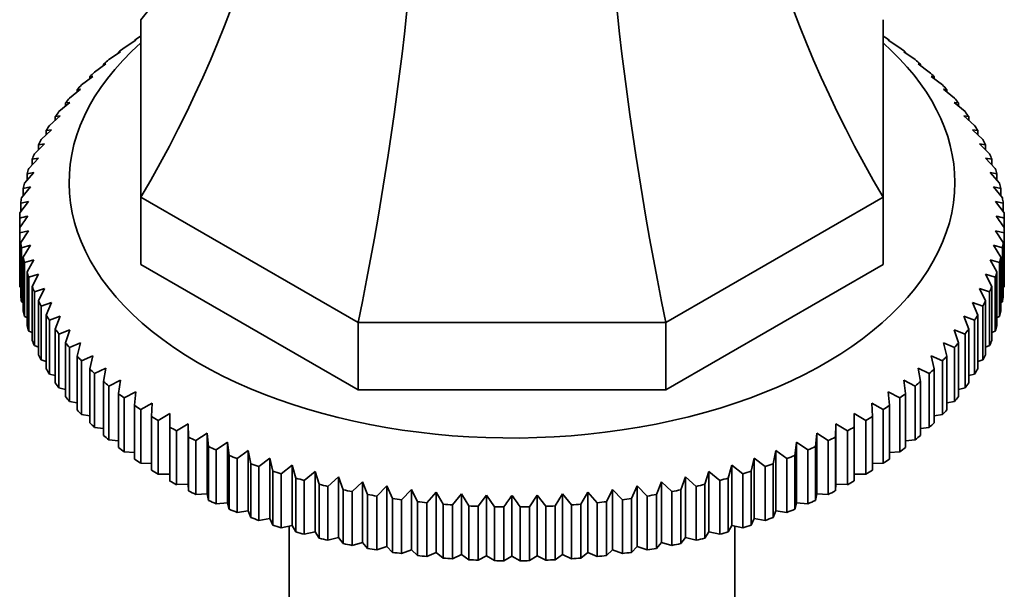
# Model space of a CAD drawing. Units: millimetres. Extents: x 0 to 1728, y 0 to 2133.
# Drawn here: x 1429 to 1489, y 464 to 499 of the extents above; entities that cross this region are included whole.
import ezdxf

# ---------------------------------------------------------------- set-up
doc = ezdxf.new("R2010")
doc.units = ezdxf.units.MM
doc.layers.add('DV6_Défaut', color=7, linetype='Continuous')
doc.layers.add('Défaut', color=7, linetype='Continuous')

# ---------------------------------------------------------------- blocks, each defined once
blk = doc.blocks.new('SE5')
at = {"layer": 'DV6_Défaut', "color": 7, "linetype": 'Continuous', "lineweight": 35}
for p, q in [((1436.559, 488.095), (1436.559, 498.856)), ((1481.559, 498.856), (1481.559, 488.095)), ((1436.548, 497.853), (1436.559, 497.86)), ((1481.559, 497.86), (1481.571, 497.853)), ((1435.553, 497.157), (1436.25, 497.608)), ((1436.25, 497.608), (1436.177, 497.602)), ((1436.177, 497.602), (1436.177, 497.56)), ((1481.869, 497.608), (1482.566, 497.157)), ((1481.942, 497.602), (1481.869, 497.608)), ((1481.942, 497.56), (1481.942, 497.602)), ((1434.622, 496.432), (1435.315, 496.904)), ((1435.315, 496.904), (1435.205, 496.895)), ((1435.205, 496.895), (1435.205, 496.829)), ((1482.804, 496.904), (1483.497, 496.432)), ((1482.914, 496.895), (1482.804, 496.904)), ((1482.914, 496.829), (1482.914, 496.895)), ((1433.758, 495.68), (1434.444, 496.173)), ((1434.444, 496.173), (1434.299, 496.161)), ((1434.299, 496.161), (1434.299, 496.068)), ((1483.674, 496.173), (1484.36, 495.68)), ((1483.82, 496.161), (1483.674, 496.173)), ((1483.82, 496.068), (1483.82, 496.161)), ((1432.964, 494.903), (1433.642, 495.416)), ((1433.642, 495.416), (1433.46, 495.399)), ((1433.46, 495.399), (1433.46, 495.279)), ((1484.477, 495.416), (1485.155, 494.903)), ((1484.659, 495.399), (1484.477, 495.416)), ((1484.659, 495.279), (1484.659, 495.399)), ((1432.241, 494.103), (1432.908, 494.637)), ((1432.908, 494.637), (1432.692, 494.613)), ((1432.692, 494.613), (1432.692, 494.463)), ((1485.21, 494.637), (1485.877, 494.103)), ((1485.427, 494.613), (1485.21, 494.637)), ((1485.427, 494.463), (1485.427, 494.613)), ((1431.592, 493.283), (1432.247, 493.836)), ((1432.247, 493.836), (1431.996, 493.806)), ((1431.996, 493.806), (1431.996, 493.624)), ((1485.872, 493.836), (1486.527, 493.283)), ((1486.123, 493.806), (1485.872, 493.836)), ((1486.123, 493.624), (1486.123, 493.806)), ((1431.018, 492.443), (1431.659, 493.016)), ((1431.659, 493.016), (1431.374, 492.978)), ((1431.374, 492.978), (1431.374, 492.761)), ((1486.46, 493.016), (1487.101, 492.443)), ((1486.745, 492.978), (1486.46, 493.016)), ((1486.745, 492.761), (1486.745, 492.978)), ((1430.521, 491.588), (1431.146, 492.18)), ((1431.146, 492.18), (1430.828, 492.133)), ((1430.828, 492.133), (1430.828, 491.878)), ((1486.973, 492.18), (1487.598, 491.588)), ((1487.291, 492.133), (1486.973, 492.18)), ((1487.291, 491.878), (1487.291, 492.133)), ((1430.102, 490.719), (1430.709, 491.329)), ((1430.709, 491.329), (1430.359, 491.272)), ((1430.359, 491.272), (1430.359, 490.977)), ((1487.409, 491.329), (1488.017, 490.719)), ((1487.76, 491.272), (1487.409, 491.329)), ((1487.76, 490.977), (1487.76, 491.272)), ((1429.763, 489.838), (1430.351, 490.467)), ((1430.351, 490.467), (1429.969, 490.398)), ((1429.969, 490.398), (1429.969, 490.058)), ((1487.768, 490.467), (1488.356, 489.838)), ((1488.15, 490.398), (1487.768, 490.467)), ((1488.15, 490.058), (1488.15, 490.398)), ((1429.503, 488.948), (1430.071, 489.595)), ((1430.071, 489.595), (1429.659, 489.514)), ((1429.659, 489.514), (1429.659, 489.125)), ((1488.048, 489.595), (1488.615, 488.948)), ((1488.46, 489.514), (1488.048, 489.595)), ((1488.46, 489.125), (1488.46, 489.514)), ((1429.325, 488.052), (1429.87, 488.715)), ((1429.87, 488.715), (1429.429, 488.621)), ((1429.429, 488.621), (1429.429, 488.178)), ((1488.249, 488.715), (1488.794, 488.052)), ((1488.69, 488.621), (1488.249, 488.715)), ((1488.69, 488.178), (1488.69, 488.621)), ((1429.228, 487.151), (1429.75, 487.831)), ((1429.75, 487.831), (1429.28, 487.723)), ((1429.28, 487.723), (1429.28, 487.219)), ((1449.74, 480.485), (1436.559, 488.095)), ((1436.559, 488.095), (1436.559, 484.012)), ((1481.559, 488.095), (1468.379, 480.485)), ((1481.559, 488.095), (1481.559, 484.012)), ((1488.369, 487.831), (1488.89, 487.151)), ((1488.838, 487.723), (1488.369, 487.831)), ((1488.838, 487.219), (1488.838, 487.723)), ((1429.214, 486.822), (1429.214, 486.249)), ((1488.905, 486.249), (1488.905, 486.822)), ((1429.214, 482.983), (1429.214, 486.249)), ((1429.75, 486.057), (1429.228, 485.92)), ((1429.228, 485.92), (1429.228, 482.654)), ((1429.28, 485.348), (1429.75, 486.057)), ((1488.369, 486.057), (1488.838, 485.348)), ((1488.89, 485.92), (1488.369, 486.057)), ((1488.89, 482.654), (1488.89, 485.92)), ((1488.905, 486.249), (1488.905, 482.983)), ((1429.28, 482.082), (1429.28, 485.348)), ((1488.838, 485.348), (1488.838, 482.082)), ((1429.87, 485.172), (1429.325, 485.019)), ((1429.325, 485.019), (1429.325, 481.753)), ((1429.429, 484.45), (1429.87, 485.172)), ((1488.249, 485.172), (1488.69, 484.45)), ((1488.794, 485.019), (1488.249, 485.172)), ((1488.794, 481.753), (1488.794, 485.019)), ((1429.429, 481.184), (1429.429, 484.45)), ((1430.071, 484.293), (1429.503, 484.123)), ((1429.503, 484.123), (1429.503, 480.857)), ((1429.659, 483.557), (1430.071, 484.293)), ((1488.048, 484.293), (1488.46, 483.557)), ((1488.615, 484.123), (1488.048, 484.293)), ((1488.615, 480.857), (1488.615, 484.123)), ((1488.69, 484.45), (1488.69, 481.184)), ((1429.659, 480.291), (1429.659, 483.557)), ((1449.74, 476.403), (1436.559, 484.012)), ((1481.559, 484.012), (1468.379, 476.403)), ((1488.46, 483.557), (1488.46, 480.291)), ((1430.351, 483.421), (1429.763, 483.233)), ((1429.763, 483.233), (1429.763, 479.967)), ((1429.969, 482.673), (1430.351, 483.421)), ((1487.768, 483.421), (1488.15, 482.673)), ((1488.356, 483.233), (1487.768, 483.421)), ((1488.356, 479.967), (1488.356, 483.233)), ((1429.228, 482.654), (1429.28, 482.627)), ((1429.969, 479.407), (1429.969, 482.673)), ((1430.709, 482.558), (1430.102, 482.352)), ((1430.102, 482.352), (1430.102, 479.086)), ((1430.359, 481.799), (1430.709, 482.558)), ((1487.409, 482.558), (1487.76, 481.799)), ((1488.017, 482.352), (1487.409, 482.558)), ((1488.017, 479.086), (1488.017, 482.352)), ((1488.15, 482.673), (1488.15, 479.407)), ((1488.838, 482.627), (1488.89, 482.654)), ((1429.325, 481.753), (1429.429, 481.705)), ((1430.359, 478.533), (1430.359, 481.799)), ((1487.76, 481.799), (1487.76, 478.533)), ((1488.69, 481.705), (1488.794, 481.753)), ((1431.146, 481.707), (1430.521, 481.483)), ((1430.521, 481.483), (1430.521, 478.217)), ((1430.828, 480.938), (1431.146, 481.707)), ((1486.973, 481.707), (1487.291, 480.938)), ((1487.598, 481.483), (1486.973, 481.707)), ((1487.598, 478.217), (1487.598, 481.483)), ((1429.503, 480.857), (1429.659, 480.792)), ((1430.828, 477.672), (1430.828, 480.938)), ((1431.659, 480.871), (1431.018, 480.627)), ((1431.018, 480.627), (1431.018, 477.362)), ((1431.374, 480.093), (1431.659, 480.871)), ((1486.46, 480.871), (1486.745, 480.093)), ((1487.101, 480.627), (1486.46, 480.871)), ((1487.101, 477.362), (1487.101, 480.627)), ((1487.291, 480.938), (1487.291, 477.672)), ((1488.46, 480.792), (1488.615, 480.857)), ((1429.763, 479.967), (1429.969, 479.89)), ((1431.374, 476.827), (1431.374, 480.093)), ((1432.247, 480.051), (1431.592, 479.788)), ((1431.996, 479.265), (1432.247, 480.051)), ((1468.379, 480.485), (1449.74, 480.485)), ((1449.74, 480.485), (1449.74, 476.403)), ((1468.379, 480.485), (1468.379, 476.403)), ((1485.872, 480.051), (1486.123, 479.265)), ((1486.527, 479.788), (1485.872, 480.051)), ((1486.745, 480.093), (1486.745, 476.827)), ((1488.15, 479.89), (1488.356, 479.967)), ((1431.592, 479.788), (1431.592, 476.522)), ((1486.527, 476.522), (1486.527, 479.788)), ((1430.102, 479.086), (1430.359, 479.001)), ((1431.996, 475.999), (1431.996, 479.265)), ((1432.908, 479.251), (1432.241, 478.968)), ((1432.241, 478.968), (1432.241, 475.702)), ((1432.692, 478.457), (1432.908, 479.251)), ((1485.21, 479.251), (1485.427, 478.457)), ((1485.877, 478.968), (1485.21, 479.251)), ((1485.877, 475.702), (1485.877, 478.968)), ((1486.123, 479.265), (1486.123, 475.999)), ((1487.76, 479.001), (1488.017, 479.086)), ((1430.521, 478.217), (1430.828, 478.127)), ((1432.692, 475.191), (1432.692, 478.457)), ((1433.642, 478.471), (1432.964, 478.168)), ((1432.964, 478.168), (1432.964, 474.902)), ((1433.46, 477.672), (1433.642, 478.471)), ((1484.477, 478.471), (1484.659, 477.672)), ((1485.155, 478.168), (1484.477, 478.471)), ((1485.155, 474.902), (1485.155, 478.168)), ((1485.427, 478.457), (1485.427, 475.191)), ((1487.291, 478.127), (1487.598, 478.217)), ((1433.46, 474.406), (1433.46, 477.672)), ((1434.444, 477.715), (1433.758, 477.391)), ((1434.299, 476.91), (1434.444, 477.715)), ((1483.674, 477.715), (1483.82, 476.91)), ((1484.36, 477.391), (1483.674, 477.715)), ((1484.659, 477.672), (1484.659, 474.406)), ((1431.018, 477.362), (1431.374, 477.27)), ((1433.758, 477.391), (1433.758, 474.125)), ((1435.315, 476.984), (1434.622, 476.639)), ((1435.205, 476.175), (1435.315, 476.984)), ((1482.804, 476.984), (1482.914, 476.175)), ((1483.497, 476.639), (1482.804, 476.984)), ((1484.36, 474.125), (1484.36, 477.391)), ((1486.745, 477.27), (1487.101, 477.362)), ((1431.592, 476.522), (1431.996, 476.433)), ((1434.299, 473.644), (1434.299, 476.91)), ((1434.622, 476.639), (1434.622, 473.373)), ((1468.379, 476.403), (1449.74, 476.403)), ((1483.497, 473.373), (1483.497, 476.639)), ((1483.82, 476.91), (1483.82, 473.644)), ((1486.123, 476.433), (1486.527, 476.522)), ((1435.205, 472.909), (1435.205, 476.175)), ((1436.25, 476.28), (1435.553, 475.914)), ((1435.553, 475.914), (1435.553, 472.648)), ((1436.177, 475.469), (1436.25, 476.28)), ((1481.869, 476.28), (1481.942, 475.469)), ((1482.566, 475.914), (1481.869, 476.28)), ((1482.566, 472.648), (1482.566, 475.914)), ((1482.914, 476.175), (1482.914, 472.909)), ((1432.241, 475.702), (1432.692, 475.617)), ((1436.177, 472.203), (1436.177, 475.469)), ((1437.248, 475.605), (1436.548, 475.218)), ((1436.548, 475.218), (1436.548, 471.952)), ((1437.211, 474.793), (1437.248, 475.605)), ((1480.871, 475.605), (1480.907, 474.793)), ((1481.571, 475.218), (1480.871, 475.605)), ((1481.571, 471.952), (1481.571, 475.218)), ((1481.942, 475.469), (1481.942, 472.203)), ((1485.427, 475.617), (1485.877, 475.702)), ((1432.964, 474.902), (1433.46, 474.825)), ((1437.211, 471.527), (1437.211, 474.793)), ((1438.306, 474.962), (1437.605, 474.553)), ((1437.605, 474.553), (1437.605, 471.287)), ((1438.306, 474.148), (1438.306, 474.962)), ((1479.813, 474.962), (1479.813, 474.148)), ((1480.514, 474.553), (1479.813, 474.962)), ((1480.514, 471.287), (1480.514, 474.553)), ((1480.907, 474.793), (1480.907, 471.527)), ((1484.659, 474.825), (1485.155, 474.902)), ((1433.758, 474.125), (1434.299, 474.058)), ((1438.306, 470.882), (1438.306, 474.148)), ((1439.42, 474.351), (1438.72, 473.921)), ((1439.457, 473.538), (1439.42, 474.351)), ((1439.42, 474.351), (1439.42, 470.677)), ((1478.698, 474.351), (1478.662, 473.538)), ((1479.399, 473.921), (1478.698, 474.351)), ((1478.698, 474.351), (1478.698, 470.677)), ((1479.813, 474.148), (1479.813, 470.882)), ((1483.82, 474.058), (1484.36, 474.125)), ((1434.622, 473.373), (1435.205, 473.319)), ((1438.72, 473.921), (1438.72, 470.656)), ((1439.457, 470.272), (1439.457, 473.538)), ((1440.589, 473.775), (1439.891, 473.324)), ((1440.662, 472.964), (1440.589, 473.775)), ((1440.589, 473.775), (1440.589, 470.101)), ((1477.53, 473.775), (1477.457, 472.964)), ((1478.227, 473.324), (1477.53, 473.775)), ((1477.53, 473.775), (1477.53, 470.101)), ((1478.662, 473.538), (1478.662, 470.272)), ((1479.399, 470.656), (1479.399, 473.921)), ((1482.914, 473.319), (1483.497, 473.373)), ((1439.891, 473.324), (1439.891, 470.058)), ((1440.662, 469.698), (1440.662, 472.964)), ((1441.808, 473.235), (1441.115, 472.763)), ((1441.115, 472.763), (1441.115, 469.497)), ((1441.918, 472.427), (1441.808, 473.235)), ((1441.808, 473.235), (1441.808, 469.56)), ((1476.311, 473.235), (1476.201, 472.427)), ((1477.004, 472.763), (1476.311, 473.235)), ((1476.311, 473.235), (1476.311, 469.56)), ((1477.004, 469.497), (1477.004, 472.763)), ((1477.457, 472.964), (1477.457, 469.698)), ((1478.227, 470.058), (1478.227, 473.324)), ((1435.553, 472.648), (1436.177, 472.61)), ((1441.918, 469.161), (1441.918, 472.427)), ((1443.074, 472.732), (1442.388, 472.24)), ((1442.388, 472.24), (1442.388, 468.974)), ((1443.22, 471.928), (1443.074, 472.732)), ((1443.074, 472.732), (1443.074, 469.058)), ((1444.384, 472.269), (1443.707, 471.756)), ((1444.566, 471.469), (1444.384, 472.269)), ((1444.384, 472.269), (1444.384, 468.594)), ((1473.734, 472.269), (1473.553, 471.469)), ((1474.412, 471.756), (1473.734, 472.269)), ((1473.734, 472.269), (1473.734, 468.594)), ((1475.045, 472.732), (1474.899, 471.928)), ((1475.731, 472.24), (1475.045, 472.732)), ((1475.045, 472.732), (1475.045, 469.058)), ((1475.731, 468.974), (1475.731, 472.24)), ((1476.201, 472.427), (1476.201, 469.161)), ((1481.942, 472.61), (1482.566, 472.648)), ((1436.548, 471.952), (1437.211, 471.932)), ((1443.22, 468.662), (1443.22, 471.928)), ((1443.707, 471.756), (1443.707, 468.49)), ((1445.735, 471.845), (1445.068, 471.312)), ((1445.951, 471.052), (1445.735, 471.845)), ((1445.735, 471.845), (1445.735, 468.171)), ((1472.384, 471.845), (1472.167, 471.052)), ((1473.051, 471.312), (1472.384, 471.845)), ((1472.384, 471.845), (1472.384, 468.171)), ((1474.412, 468.49), (1474.412, 471.756)), ((1474.899, 471.928), (1474.899, 468.662)), ((1480.907, 471.932), (1481.571, 471.952)), ((1437.605, 471.287), (1438.306, 471.287)), ((1444.566, 468.203), (1444.566, 471.469)), ((1445.068, 471.312), (1445.068, 468.046)), ((1445.951, 467.786), (1445.951, 471.052)), ((1447.122, 471.463), (1446.467, 470.91)), ((1447.373, 470.677), (1447.122, 471.463)), ((1447.122, 471.463), (1447.122, 467.789)), ((1448.541, 471.124), (1447.901, 470.551)), ((1448.827, 470.346), (1448.541, 471.124)), ((1448.541, 471.124), (1448.541, 467.45)), ((1469.578, 471.124), (1469.292, 470.346)), ((1470.218, 470.551), (1469.578, 471.124)), ((1469.578, 471.124), (1469.578, 467.45)), ((1470.997, 471.463), (1470.746, 470.677)), ((1471.652, 470.91), (1470.997, 471.463)), ((1470.997, 471.463), (1470.997, 467.789)), ((1472.167, 471.052), (1472.167, 467.786)), ((1473.051, 468.046), (1473.051, 471.312)), ((1473.553, 471.469), (1473.553, 468.203)), ((1479.813, 471.287), (1480.514, 471.287)), ((1438.72, 470.656), (1439.42, 470.677)), ((1439.42, 470.677), (1439.457, 470.272)), ((1446.467, 470.91), (1446.467, 467.644)), ((1447.373, 467.411), (1447.373, 470.677)), ((1447.901, 470.551), (1447.901, 467.285)), ((1449.99, 470.828), (1449.365, 470.236)), ((1450.308, 470.059), (1449.99, 470.828)), ((1449.99, 470.828), (1449.99, 467.154)), ((1451.463, 470.576), (1450.856, 469.965)), ((1451.814, 469.817), (1451.463, 470.576)), ((1451.463, 470.576), (1451.463, 466.902)), ((1466.656, 470.576), (1466.305, 469.817)), ((1467.263, 469.965), (1466.656, 470.576)), ((1466.656, 470.576), (1466.656, 466.902)), ((1468.129, 470.828), (1467.811, 470.059)), ((1468.754, 470.236), (1468.129, 470.828)), ((1468.129, 470.828), (1468.129, 467.154)), ((1470.218, 467.285), (1470.218, 470.551)), ((1470.746, 470.677), (1470.746, 467.411)), ((1471.652, 467.644), (1471.652, 470.91)), ((1478.662, 470.272), (1478.698, 470.677)), ((1478.698, 470.677), (1479.399, 470.656)), ((1439.891, 470.058), (1440.589, 470.101)), ((1440.589, 470.101), (1440.662, 469.698)), ((1448.827, 467.08), (1448.827, 470.346)), ((1449.365, 470.236), (1449.365, 466.97)), ((1450.308, 466.793), (1450.308, 470.059)), ((1450.856, 469.965), (1450.856, 466.699)), ((1451.814, 466.551), (1451.814, 469.817)), ((1452.957, 470.369), (1452.369, 469.74)), ((1453.339, 469.621), (1452.957, 470.369)), ((1452.957, 470.369), (1452.957, 466.695)), ((1454.468, 470.207), (1453.901, 469.561)), ((1454.88, 469.471), (1454.468, 470.207)), ((1454.468, 470.207), (1454.468, 466.533)), ((1455.991, 470.091), (1455.446, 469.428)), ((1456.433, 469.368), (1455.991, 470.091)), ((1455.991, 470.091), (1455.991, 466.417)), ((1457.523, 470.022), (1457.002, 469.343)), ((1457.993, 469.313), (1457.523, 470.022)), ((1457.523, 470.022), (1457.523, 466.347)), ((1459.059, 469.998), (1459.059, 466.324)), ((1460.595, 470.022), (1460.126, 469.313)), ((1461.117, 469.343), (1460.595, 470.022)), ((1460.595, 470.022), (1460.595, 466.347)), ((1462.127, 470.091), (1461.686, 469.368)), ((1462.672, 469.428), (1462.127, 470.091)), ((1462.127, 470.091), (1462.127, 466.417)), ((1463.651, 470.207), (1463.239, 469.471)), ((1464.218, 469.561), (1463.651, 470.207)), ((1463.651, 470.207), (1463.651, 466.533)), ((1465.162, 470.369), (1464.78, 469.621)), ((1465.75, 469.74), (1465.162, 470.369)), ((1465.162, 470.369), (1465.162, 466.695)), ((1466.305, 469.817), (1466.305, 466.551)), ((1467.263, 466.699), (1467.263, 469.965)), ((1467.811, 470.059), (1467.811, 466.793)), ((1468.754, 466.97), (1468.754, 470.236)), ((1469.292, 470.346), (1469.292, 467.08)), ((1477.457, 469.698), (1477.53, 470.101)), ((1477.53, 470.101), (1478.227, 470.058)), ((1441.115, 469.497), (1441.808, 469.56)), ((1441.808, 469.56), (1441.918, 469.161)), ((1452.369, 469.74), (1452.369, 466.474)), ((1453.339, 466.355), (1453.339, 469.621)), ((1453.901, 469.561), (1453.901, 466.295)), ((1454.88, 466.205), (1454.88, 469.471)), ((1455.446, 469.428), (1455.446, 466.162)), ((1456.433, 466.102), (1456.433, 469.368)), ((1457.002, 469.343), (1457.002, 466.077)), ((1457.993, 466.047), (1457.993, 469.313)), ((1458.564, 469.304), (1458.564, 466.038)), ((1459.555, 466.038), (1459.555, 469.304)), ((1460.126, 469.313), (1460.126, 466.047)), ((1461.117, 466.077), (1461.117, 469.343)), ((1461.686, 469.368), (1461.686, 466.102)), ((1462.672, 466.162), (1462.672, 469.428)), ((1463.239, 469.471), (1463.239, 466.205)), ((1464.218, 466.295), (1464.218, 469.561)), ((1464.78, 469.621), (1464.78, 466.355)), ((1465.75, 466.474), (1465.75, 469.74)), ((1476.201, 469.161), (1476.311, 469.56)), ((1476.311, 469.56), (1477.004, 469.497)), ((1442.388, 468.974), (1443.074, 469.058)), ((1443.074, 469.058), (1443.22, 468.662)), ((1443.707, 468.49), (1444.384, 468.594)), ((1444.384, 468.594), (1444.566, 468.203)), ((1473.553, 468.203), (1473.734, 468.594)), ((1473.734, 468.594), (1474.412, 468.49)), ((1474.899, 468.662), (1475.045, 469.058)), ((1475.045, 469.058), (1475.731, 468.974)), ((1445.068, 468.046), (1445.735, 468.171)), ((1445.559, 468.138), (1445.559, 417.193)), ((1445.735, 468.171), (1445.951, 467.786)), ((1472.167, 467.786), (1472.384, 468.171)), ((1472.384, 468.171), (1473.051, 468.046)), ((1472.559, 417.193), (1472.559, 468.138)), ((1446.467, 467.644), (1447.122, 467.789)), ((1447.122, 467.789), (1447.373, 467.411)), ((1447.901, 467.285), (1448.541, 467.45)), ((1448.541, 467.45), (1448.827, 467.08)), ((1469.292, 467.08), (1469.578, 467.45)), ((1469.578, 467.45), (1470.218, 467.285)), ((1470.746, 467.411), (1470.997, 467.789)), ((1470.997, 467.789), (1471.652, 467.644)), ((1449.365, 466.97), (1449.99, 467.154)), ((1449.99, 467.154), (1450.308, 466.793)), ((1450.856, 466.699), (1451.463, 466.902)), ((1451.463, 466.902), (1451.814, 466.551)), ((1466.305, 466.551), (1466.656, 466.902)), ((1466.656, 466.902), (1467.263, 466.699)), ((1467.811, 466.793), (1468.129, 467.154)), ((1468.129, 467.154), (1468.754, 466.97)), ((1452.369, 466.474), (1452.957, 466.695)), ((1452.957, 466.695), (1453.339, 466.355)), ((1453.901, 466.295), (1454.468, 466.533)), ((1454.468, 466.533), (1454.88, 466.205)), ((1455.446, 466.162), (1455.991, 466.417)), ((1455.991, 466.417), (1456.433, 466.102)), ((1457.002, 466.077), (1457.523, 466.347)), ((1457.523, 466.347), (1457.993, 466.047)), ((1458.564, 466.038), (1459.059, 466.324)), ((1459.059, 466.324), (1459.555, 466.038)), ((1460.126, 466.047), (1460.595, 466.347)), ((1460.595, 466.347), (1461.117, 466.077)), ((1461.686, 466.102), (1462.127, 466.417)), ((1462.127, 466.417), (1462.672, 466.162)), ((1463.239, 466.205), (1463.651, 466.533)), ((1463.651, 466.533), (1464.218, 466.295)), ((1464.78, 466.355), (1465.162, 466.695)), ((1465.162, 466.695), (1465.75, 466.474))]:
    blk.add_line(p, q, dxfattribs=at)
for centre, radius, start, end in [((1439.075, 447.79), 40.258, 103.45311, 104.17988), ((1582.382, 377.416), 187.897, 144.34439, 144.60461), ((1335.737, 377.416), 187.897, 35.39539, 35.65561), ((1479.043, 447.79), 40.258, 75.82012, 76.54689), ((1611.732, 360.471), 187.897, 144.34439, 144.60461), ((1306.387, 360.471), 187.897, 35.39539, 35.65561)]:
    blk.add_arc(centre, radius, start, end, dxfattribs=at)
for centre, major_axis, ratio, start_param, end_param in [((1373.061, 542.969), (-67.179, 38.786), 0.717439, 3.025371, 3.459841), ((1373.061, 501.837), (67.179, 38.786), 0.717439, 5.381566, 5.923913), ((1545.058, 501.837), (-67.179, 38.786), 0.717439, 0.359272, 0.90162), ((1423.438, 472.752), (19.413, 72.451), 0.317837, 4.903907, 5.470257), ((1494.681, 472.752), (-19.413, 72.451), 0.317837, 0.812928, 1.379278), ((1459.059, 486.535), (-29.85, 0), 0.57735, -0.716425, -0.697292), ((1459.059, 486.535), (29.85, 0), 0.57735, 0.697292, 0.716425), ((1459.059, 488.985), (26.85, 0), 0.57735, 2.564383, 6.283185), ((1459.059, 488.985), (26.85, 0), 0.57735, 0, 0.577209), ((1459.059, 486.535), (-29.85, 0), 0.57735, -0.664065, -0.644932), ((1459.059, 486.535), (29.85, 0), 0.57735, 0.644932, 0.664065), ((1459.059, 486.535), (-29.85, 0), 0.57735, -0.611705, -0.592572), ((1459.059, 486.535), (29.85, 0), 0.57735, 0.592572, 0.611705), ((1459.059, 486.535), (-29.85, 0), 0.57735, -0.559345, -0.540212), ((1459.059, 486.535), (29.85, 0), 0.57735, 0.540212, 0.559345), ((1459.059, 486.535), (-29.85, 0), 0.57735, -0.506986, -0.487852), ((1459.059, 486.535), (29.85, 0), 0.57735, 0.487852, 0.506986), ((1459.059, 486.535), (-29.85, 0), 0.57735, -0.454626, -0.435492), ((1459.059, 486.535), (29.85, 0), 0.57735, 0.435492, 0.454626), ((1459.059, 486.535), (-29.85, 0), 0.57735, -0.402266, -0.383132), ((1459.059, 486.535), (29.85, 0), 0.57735, 0.383132, 0.402266), ((1459.059, 486.535), (-29.85, 0), 0.57735, -0.349906, -0.330772), ((1459.059, 486.535), (29.85, 0), 0.57735, 0.330772, 0.349906), ((1459.059, 486.535), (-29.85, 0), 0.57735, -0.297546, -0.278413), ((1459.059, 486.535), (29.85, 0), 0.57735, 0.278413, 0.297546), ((1459.059, 486.535), (-29.85, 0), 0.57735, -0.245186, -0.226053), ((1459.059, 486.535), (29.85, 0), 0.57735, 0.226053, 0.245186), ((1459.059, 486.535), (-29.85, 0), 0.57735, -0.192826, -0.173693), ((1459.059, 486.535), (29.85, 0), 0.57735, 0.173693, 0.192826), ((1459.059, 486.535), (-29.85, 0), 0.57735, -0.140466, -0.121333), ((1459.059, 486.535), (29.85, 0), 0.57735, 0.121333, 0.140466), ((1459.059, 486.535), (-29.85, 0), 0.57735, -0.088107, -0.068973), ((1459.059, 486.535), (29.85, 0), 0.57735, 0.068973, 0.088107), ((1459.059, 486.535), (-29.85, 0), 0.57735, 6.247439, 6.266572), ((1459.059, 486.535), (29.85, 0), 0.57735, 0.016613, 0.035747), ((1459.059, 486.535), (-29.85, 0), 0.57735, 0.016613, 0.035747), ((1459.059, 486.535), (29.85, 0), 0.57735, 6.247439, 6.266572), ((1459.059, 486.535), (-29.85, 0), 0.57735, 0.068973, 0.088107), ((1459.059, 486.535), (29.85, 0), 0.57735, -0.088107, -0.068973), ((1459.059, 486.535), (-29.85, 0), 0.57735, 0.121333, 0.140466), ((1459.059, 486.535), (29.85, 0), 0.57735, -0.140466, -0.121333), ((1459.059, 486.535), (-29.85, 0), 0.57735, 0.173693, 0.192826), ((1459.059, 486.535), (29.85, 0), 0.57735, -0.192826, -0.173693), ((1459.059, 483.269), (-29.85, 0), 0.57735, 0.016613, 0.035747), ((1459.059, 483.269), (29.85, 0), 0.57735, 6.247439, 6.266572), ((1459.059, 486.535), (-29.85, 0), 0.57735, 0.226053, 0.245186), ((1459.059, 486.535), (29.85, 0), 0.57735, -0.245186, -0.226053), ((1459.059, 483.269), (-29.85, 0), 0.57735, 0.068973, 0.088107), ((1459.059, 486.535), (-29.85, 0), 0.57735, 0.278413, 0.297546), ((1459.059, 486.535), (29.85, 0), 0.57735, -0.297546, -0.278413), ((1459.059, 483.269), (29.85, 0), 0.57735, -0.088107, -0.068973), ((1459.059, 483.269), (-29.85, 0), 0.57735, 0.121333, 0.140466), ((1459.059, 483.269), (29.85, 0), 0.57735, -0.140466, -0.121333), ((1459.059, 486.535), (-29.85, 0), 0.57735, 0.330772, 0.349906), ((1459.059, 486.535), (29.85, 0), 0.57735, -0.349906, -0.330772), ((1459.059, 483.269), (-29.85, 0), 0.57735, 0.173693, 0.192826), ((1459.059, 486.535), (-29.85, 0), 0.57735, 0.383132, 0.402266), ((1459.059, 486.535), (29.85, 0), 0.57735, -0.402266, -0.383132), ((1459.059, 483.269), (29.85, 0), 0.57735, -0.192826, -0.173693), ((1459.059, 483.269), (-29.85, 0), 0.57735, 0.226053, 0.245186), ((1459.059, 483.269), (29.85, 0), 0.57735, -0.245186, -0.226053), ((1459.059, 486.535), (-29.85, 0), 0.57735, 0.435492, 0.454626), ((1459.059, 486.535), (29.85, 0), 0.57735, -0.454626, -0.435492), ((1459.059, 483.269), (-29.85, 0), 0.57735, 0.278413, 0.297546), ((1459.059, 486.535), (-29.85, 0), 0.57735, 0.487852, 0.506986), ((1459.059, 486.535), (29.85, 0), 0.57735, -0.506986, -0.487852), ((1459.059, 483.269), (29.85, 0), 0.57735, -0.297546, -0.278413), ((1459.059, 483.269), (-29.85, 0), 0.57735, 0.330772, 0.349906), ((1459.059, 486.535), (-29.85, 0), 0.57735, 0.540212, 0.559345), ((1459.059, 486.535), (29.85, 0), 0.57735, -0.559345, -0.540212), ((1459.059, 483.269), (29.85, 0), 0.57735, -0.349906, -0.330772), ((1459.059, 483.269), (-29.85, 0), 0.57735, 0.383132, 0.402266), ((1459.059, 486.535), (-29.85, 0), 0.57735, 0.592572, 0.611705), ((1459.059, 486.535), (29.85, 0), 0.57735, -0.611705, -0.592572), ((1459.059, 483.269), (29.85, 0), 0.57735, -0.402266, -0.383132), ((1459.059, 483.269), (-29.85, 0), 0.57735, 0.435492, 0.454626), ((1459.059, 486.535), (-29.85, 0), 0.57735, 0.644932, 0.664065), ((1459.059, 486.535), (29.85, 0), 0.57735, -0.664065, -0.644932), ((1459.059, 483.269), (29.85, 0), 0.57735, -0.454626, -0.435492), ((1459.059, 483.269), (-29.85, 0), 0.57735, 0.487852, 0.506986), ((1459.059, 486.535), (-29.85, 0), 0.57735, 0.697292, 0.716425), ((1459.059, 486.535), (29.85, 0), 0.57735, -0.716425, -0.697292), ((1459.059, 483.269), (29.85, 0), 0.57735, -0.506986, -0.487852), ((1459.059, 486.535), (-29.85, 0), 0.57735, 0.749651, 0.768785), ((1459.059, 486.535), (29.85, 0), 0.57735, -0.768785, -0.749651), ((1459.059, 483.269), (-29.85, 0), 0.57735, 0.540212, 0.559345), ((1459.059, 486.535), (-29.85, 0), 0.57735, 0.802011, 0.821145), ((1459.059, 486.535), (29.85, 0), 0.57735, -0.821145, -0.802011), ((1459.059, 483.269), (29.85, 0), 0.57735, -0.559345, -0.540212), ((1459.059, 483.269), (-29.85, 0), 0.57735, 0.592572, 0.611705), ((1459.059, 486.535), (-29.85, 0), 0.57735, 0.854371, 0.873505), ((1459.059, 486.535), (29.85, 0), 0.57735, -0.873505, -0.854371), ((1459.059, 483.269), (29.85, 0), 0.57735, -0.611705, -0.592572), ((1459.059, 483.269), (-29.85, 0), 0.57735, 0.644932, 0.664065), ((1459.059, 486.535), (-29.85, 0), 0.57735, 0.906731, 0.925865), ((1459.059, 486.535), (29.85, 0), 0.57735, -0.925865, -0.906731), ((1459.059, 483.269), (29.85, 0), 0.57735, -0.664065, -0.644932), ((1459.059, 483.269), (-29.85, 0), 0.57735, 0.697292, 0.716425), ((1459.059, 486.535), (-29.85, 0), 0.57735, 0.959091, 0.978224), ((1459.059, 486.535), (29.85, 0), 0.57735, -0.978224, -0.959091), ((1459.059, 483.269), (29.85, 0), 0.57735, -0.716425, -0.697292), ((1459.059, 486.535), (-29.85, 0), 0.57735, 1.011451, 1.030584), ((1459.059, 486.535), (29.85, 0), 0.57735, -1.030584, -1.011451), ((1459.059, 483.269), (-29.85, 0), 0.57735, 0.749651, 0.768785), ((1459.059, 486.535), (-29.85, 0), 0.57735, 1.063811, 1.082944), ((1459.059, 486.535), (-29.85, 0), 0.57735, 1.116171, 1.135304), ((1459.059, 486.535), (29.85, 0), 0.57735, -1.135304, -1.116171), ((1459.059, 486.535), (29.85, 0), 0.57735, -1.082944, -1.063811), ((1459.059, 483.269), (29.85, 0), 0.57735, -0.768785, -0.749651), ((1459.059, 483.269), (-29.85, 0), 0.57735, 0.802011, 0.821145), ((1459.059, 486.535), (-29.85, 0), 0.57735, 1.16853, 1.187664), ((1459.059, 486.535), (29.85, 0), 0.57735, -1.187664, -1.16853), ((1459.059, 483.269), (29.85, 0), 0.57735, -0.821145, -0.802011), ((1459.059, 483.269), (-29.85, 0), 0.57735, 0.854371, 0.873505), ((1459.059, 486.535), (-29.85, 0), 0.57735, 1.22089, 1.240024), ((1459.059, 486.535), (-29.85, 0), 0.57735, 1.27325, 1.292384), ((1459.059, 486.535), (-29.85, 0), 0.57735, 1.32561, 1.344744), ((1459.059, 486.535), (29.85, 0), 0.57735, -1.344744, -1.32561), ((1459.059, 486.535), (29.85, 0), 0.57735, -1.292384, -1.27325), ((1459.059, 486.535), (29.85, 0), 0.57735, -1.240024, -1.22089), ((1459.059, 483.269), (29.85, 0), 0.57735, -0.873505, -0.854371), ((1459.059, 483.269), (-29.85, 0), 0.57735, 0.906731, 0.925865), ((1459.059, 486.535), (-29.85, 0), 0.57735, 1.37797, 1.397103), ((1459.059, 486.535), (-29.85, 0), 0.57735, 1.43033, 1.449463), ((1459.059, 486.535), (-29.85, 0), 0.57735, 1.48269, 1.501823), ((1459.059, 486.535), (-29.85, 0), 0.57735, 1.53505, 1.554183), ((1459.059, 486.535), (29.85, 0), 0.57735, 4.729002, 4.748136), ((1459.059, 486.535), (29.85, 0), 0.57735, -1.501823, -1.48269), ((1459.059, 486.535), (29.85, 0), 0.57735, -1.449463, -1.43033), ((1459.059, 486.535), (29.85, 0), 0.57735, -1.397104, -1.37797), ((1459.059, 483.269), (29.85, 0), 0.57735, -0.925865, -0.906731), ((1459.059, 483.269), (-29.85, 0), 0.57735, 0.959091, 0.978224), ((1459.059, 483.269), (-29.85, 0), 0.57735, 1.011451, 1.030584), ((1459.059, 483.269), (29.85, 0), 0.57735, -1.030584, -1.011451), ((1459.059, 483.269), (29.85, 0), 0.57735, -0.978224, -0.959091), ((1459.059, 483.269), (-29.85, 0), 0.57735, 1.063811, 1.082944), ((1459.059, 483.269), (29.85, 0), 0.57735, -1.082944, -1.063811), ((1459.059, 483.269), (-29.85, 0), 0.57735, 1.116171, 1.135304), ((1459.059, 483.269), (-29.85, 0), 0.57735, 1.16853, 1.187664), ((1459.059, 483.269), (29.85, 0), 0.57735, -1.187664, -1.16853), ((1459.059, 483.269), (29.85, 0), 0.57735, -1.135304, -1.116171), ((1459.059, 483.269), (-29.85, 0), 0.57735, 1.22089, 1.240024), ((1459.059, 483.269), (-29.85, 0), 0.57735, 1.27325, 1.292384), ((1459.059, 483.269), (29.85, 0), 0.57735, -1.292384, -1.27325), ((1459.059, 483.269), (29.85, 0), 0.57735, -1.240024, -1.22089), ((1459.059, 483.269), (-29.85, 0), 0.57735, 1.32561, 1.344744), ((1459.059, 483.269), (-29.85, 0), 0.57735, 1.37797, 1.397103), ((1459.059, 483.269), (-29.85, 0), 0.57735, 1.43033, 1.449463), ((1459.059, 483.269), (29.85, 0), 0.57735, -1.449463, -1.43033), ((1459.059, 483.269), (29.85, 0), 0.57735, -1.397103, -1.37797), ((1459.059, 483.269), (29.85, 0), 0.57735, -1.344744, -1.32561), ((1459.059, 483.269), (-29.85, 0), 0.57735, 1.48269, 1.501823), ((1459.059, 483.269), (-29.85, 0), 0.57735, 1.53505, 1.554183), ((1459.059, 483.269), (29.85, 0), 0.57735, 4.729002, 4.748136), ((1459.059, 483.269), (29.85, 0), 0.57735, -1.501823, -1.48269)]:
    blk.add_ellipse(centre, major_axis=major_axis, ratio=ratio, start_param=start_param, end_param=end_param, dxfattribs=at)

msp = doc.modelspace()

# ---------------------------------------------------------------- block references
at = {"layer": 'Défaut'}
msp.add_blockref('SE5', (0, 0), dxfattribs=at)

doc.saveas('drawing.dxf')
